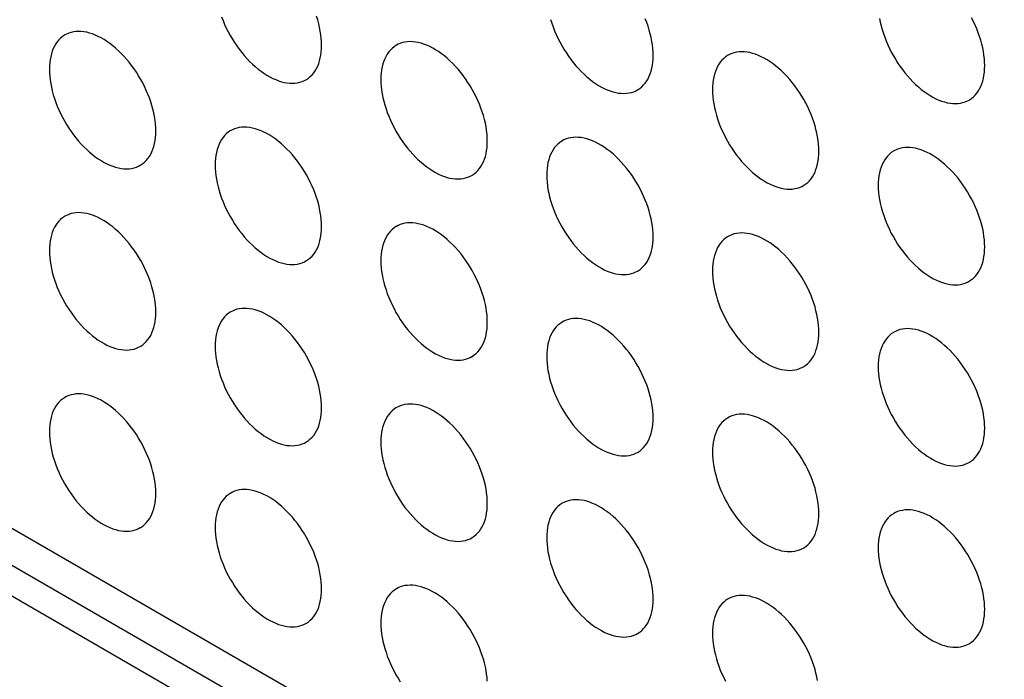
# Model space of a CAD drawing. Units: millimetres. Extents: x -49 to 49, y -148 to 148.
# Drawn here: x -21 to -8, y 20 to 28 of the extents above; entities that cross this region are included whole.
import ezdxf

# ---------------------------------------------------------------- set-up
doc = ezdxf.new("R2010")
doc.units = ezdxf.units.MM
doc.header["$LTSCALE"] = 16.335
doc.layers.add('ASSI', color=7, linetype='CONTINUOUS')

msp = doc.modelspace()

# ---------------------------------------------------------------- linework, layer by layer
at = {"layer": 'ASSI', "color": 7, "linetype": 'CONTINUOUS'}
for p, q in [((-22.437, 22.597), (7.615, 5.245)), ((-22.084, 21.903), (7.968, 4.551)), ((-22.437, 21.698), (7.615, 4.347))]:
    msp.add_line(p, q, dxfattribs=at)
for points in [[(-17.945, 28.412), (-17.926, 28.362), (-17.905, 28.312), (-17.882, 28.262), (-17.857, 28.213), (-17.83, 28.165), (-17.802, 28.117), (-17.773, 28.071), (-17.742, 28.025), (-17.71, 27.981), (-17.677, 27.939), (-17.643, 27.897), (-17.608, 27.858), (-17.572, 27.82), (-17.535, 27.784), (-17.497, 27.75), (-17.459, 27.718), (-17.421, 27.689), (-17.382, 27.661), (-17.343, 27.637), (-17.304, 27.614), (-17.265, 27.594), (-17.226, 27.577), (-17.188, 27.562), (-17.15, 27.55), (-17.113, 27.54), (-17.076, 27.534), (-17.04, 27.53), (-17.004, 27.529), (-16.97, 27.53), (-16.937, 27.535), (-16.905, 27.542), (-16.874, 27.552), (-16.845, 27.564), (-16.824, 27.575)], [(-16.616, 28.033), (-16.618, 28.079), (-16.621, 28.126), (-16.626, 28.173), (-16.634, 28.222), (-16.643, 28.271), (-16.655, 28.32), (-16.668, 28.37), (-16.684, 28.421)], [(-9.203, 28.391), (-9.193, 28.342), (-9.181, 28.292), (-9.168, 28.242), (-9.152, 28.192), (-9.134, 28.142), (-9.115, 28.092), (-9.094, 28.041), (-9.071, 27.992), (-9.046, 27.943), (-9.019, 27.895), (-8.991, 27.847), (-8.962, 27.801), (-8.931, 27.755), (-8.899, 27.711), (-8.866, 27.668), (-8.832, 27.627), (-8.797, 27.588), (-8.761, 27.55), (-8.724, 27.514), (-8.686, 27.48), (-8.648, 27.448), (-8.61, 27.419), (-8.571, 27.391), (-8.532, 27.366), (-8.493, 27.344), (-8.454, 27.324), (-8.415, 27.306), (-8.377, 27.292), (-8.339, 27.28), (-8.302, 27.27), (-8.265, 27.263), (-8.229, 27.26), (-8.193, 27.258), (-8.159, 27.26), (-8.126, 27.264), (-8.094, 27.272), (-8.063, 27.281), (-8.034, 27.294), (-8.013, 27.305)], [(-7.805, 27.763), (-7.807, 27.809), (-7.81, 27.855), (-7.815, 27.903), (-7.823, 27.951), (-7.832, 28.001), (-7.844, 28.05), (-7.857, 28.1), (-7.873, 28.151), (-7.891, 28.201), (-7.91, 28.251), (-7.931, 28.301), (-7.955, 28.351), (-7.979, 28.4)], [(-13.573, 28.377), (-13.558, 28.327), (-13.54, 28.277), (-13.52, 28.227), (-13.499, 28.177), (-13.476, 28.127), (-13.451, 28.078), (-13.425, 28.03), (-13.397, 27.982), (-13.368, 27.936), (-13.337, 27.89), (-13.305, 27.846), (-13.272, 27.803), (-13.237, 27.762), (-13.202, 27.723), (-13.166, 27.685), (-13.129, 27.649), (-13.092, 27.615), (-13.054, 27.583), (-13.015, 27.554), (-12.976, 27.526), (-12.938, 27.501), (-12.899, 27.479), (-12.86, 27.459), (-12.821, 27.442), (-12.782, 27.427), (-12.744, 27.415), (-12.707, 27.405), (-12.67, 27.399), (-12.634, 27.395), (-12.599, 27.394), (-12.564, 27.395), (-12.531, 27.4), (-12.499, 27.407), (-12.469, 27.417), (-12.439, 27.429), (-12.418, 27.44)], [(-12.211, 27.898), (-12.212, 27.944), (-12.215, 27.991), (-12.221, 28.038), (-12.228, 28.086), (-12.238, 28.136), (-12.249, 28.185), (-12.263, 28.235), (-12.279, 28.286), (-12.296, 28.336), (-12.316, 28.386)], [(-20.026, 28.171), (-20.033, 28.167), (-20.06, 28.149), (-20.084, 28.128), (-20.107, 28.105), (-20.129, 28.08), (-20.148, 28.052), (-20.166, 28.022), (-20.181, 27.99), (-20.195, 27.956), (-20.207, 27.92), (-20.216, 27.882), (-20.224, 27.842), (-20.229, 27.8), (-20.232, 27.758), (-20.233, 27.713)], [(-18.819, 26.896), (-18.82, 26.942), (-18.824, 26.989), (-18.829, 27.036), (-18.836, 27.085), (-18.846, 27.134), (-18.858, 27.184), (-18.871, 27.234), (-18.887, 27.284), (-18.904, 27.334), (-18.924, 27.384), (-18.945, 27.434), (-18.968, 27.484), (-18.993, 27.533), (-19.02, 27.581), (-19.047, 27.629), (-19.077, 27.675), (-19.108, 27.721), (-19.14, 27.765), (-19.173, 27.808), (-19.207, 27.849), (-19.242, 27.888), (-19.278, 27.926), (-19.315, 27.962), (-19.353, 27.996), (-19.391, 28.028), (-19.429, 28.057), (-19.468, 28.085), (-19.507, 28.11), (-19.546, 28.132), (-19.585, 28.152), (-19.623, 28.169), (-19.662, 28.184), (-19.7, 28.196), (-19.737, 28.206), (-19.774, 28.212), (-19.81, 28.216), (-19.846, 28.218), (-19.88, 28.216), (-19.913, 28.212), (-19.945, 28.204), (-19.976, 28.194), (-20.005, 28.182), (-20.026, 28.171)], [(-16.824, 27.575), (-16.817, 27.579), (-16.79, 27.597), (-16.766, 27.618), (-16.743, 27.641), (-16.721, 27.666), (-16.702, 27.694), (-16.684, 27.724), (-16.668, 27.756), (-16.655, 27.79), (-16.643, 27.826), (-16.634, 27.865), (-16.626, 27.904), (-16.621, 27.946), (-16.618, 27.989), (-16.616, 28.033)], [(-15.621, 28.036), (-15.628, 28.032), (-15.654, 28.014), (-15.679, 27.993), (-15.702, 27.97), (-15.723, 27.945), (-15.743, 27.917), (-15.76, 27.887), (-15.776, 27.855), (-15.79, 27.821), (-15.801, 27.785), (-15.811, 27.746), (-15.818, 27.707), (-15.824, 27.665), (-15.827, 27.622), (-15.828, 27.578)], [(-14.414, 26.761), (-14.415, 26.807), (-14.418, 26.854), (-14.423, 26.901), (-14.431, 26.95), (-14.44, 26.999), (-14.452, 27.049), (-14.466, 27.099), (-14.481, 27.149), (-14.499, 27.199), (-14.518, 27.249), (-14.54, 27.299), (-14.563, 27.349), (-14.588, 27.398), (-14.614, 27.446), (-14.642, 27.494), (-14.671, 27.54), (-14.702, 27.586), (-14.734, 27.63), (-14.767, 27.672), (-14.802, 27.714), (-14.837, 27.753), (-14.873, 27.791), (-14.91, 27.827), (-14.947, 27.861), (-14.985, 27.893), (-15.024, 27.922), (-15.062, 27.95), (-15.101, 27.974), (-15.14, 27.997), (-15.179, 28.017), (-15.218, 28.034), (-15.256, 28.049), (-15.294, 28.061), (-15.332, 28.071), (-15.369, 28.077), (-15.405, 28.081), (-15.44, 28.082), (-15.474, 28.081), (-15.508, 28.076), (-15.54, 28.069), (-15.57, 28.059), (-15.6, 28.047), (-15.621, 28.036)], [(-12.418, 27.44), (-12.411, 27.444), (-12.385, 27.462), (-12.36, 27.483), (-12.337, 27.506), (-12.316, 27.531), (-12.296, 27.559), (-12.279, 27.589), (-12.263, 27.621), (-12.249, 27.655), (-12.238, 27.691), (-12.228, 27.729), (-12.221, 27.769), (-12.215, 27.811), (-12.212, 27.854), (-12.211, 27.898)], [(-11.215, 27.901), (-11.222, 27.896), (-11.249, 27.879), (-11.273, 27.858), (-11.296, 27.835), (-11.318, 27.81), (-11.337, 27.782), (-11.355, 27.752), (-11.37, 27.72), (-11.384, 27.686), (-11.396, 27.65), (-11.405, 27.611), (-11.413, 27.572), (-11.418, 27.53), (-11.421, 27.487), (-11.422, 27.443)], [(-10.008, 26.626), (-10.009, 26.672), (-10.013, 26.719), (-10.018, 26.766), (-10.025, 26.815), (-10.035, 26.864), (-10.047, 26.913), (-10.06, 26.963), (-10.076, 27.014), (-10.093, 27.064), (-10.113, 27.114), (-10.134, 27.164), (-10.157, 27.214), (-10.182, 27.263), (-10.208, 27.311), (-10.236, 27.359), (-10.266, 27.405), (-10.297, 27.451), (-10.329, 27.495), (-10.362, 27.537), (-10.396, 27.579), (-10.431, 27.618), (-10.467, 27.656), (-10.504, 27.692), (-10.542, 27.726), (-10.58, 27.758), (-10.618, 27.787), (-10.657, 27.814), (-10.696, 27.839), (-10.735, 27.862), (-10.774, 27.882), (-10.812, 27.899), (-10.851, 27.914), (-10.889, 27.926), (-10.926, 27.936), (-10.963, 27.942), (-10.999, 27.946), (-11.035, 27.947), (-11.069, 27.946), (-11.102, 27.941), (-11.134, 27.934), (-11.165, 27.924), (-11.194, 27.912), (-11.215, 27.901)], [(-8.013, 27.305), (-8.006, 27.309), (-7.979, 27.327), (-7.955, 27.348), (-7.931, 27.37), (-7.91, 27.396), (-7.891, 27.424), (-7.873, 27.454), (-7.857, 27.486), (-7.844, 27.52), (-7.832, 27.556), (-7.823, 27.594), (-7.815, 27.634), (-7.81, 27.675), (-7.807, 27.718), (-7.805, 27.763)], [(-20.233, 27.713), (-20.232, 27.667), (-20.229, 27.62), (-20.224, 27.573), (-20.216, 27.525), (-20.207, 27.475), (-20.195, 27.426), (-20.181, 27.376), (-20.166, 27.325), (-20.148, 27.275), (-20.129, 27.225), (-20.107, 27.175), (-20.084, 27.125), (-20.06, 27.076), (-20.033, 27.028), (-20.005, 26.981), (-19.976, 26.934), (-19.945, 26.889), (-19.913, 26.844), (-19.88, 26.802), (-19.846, 26.761), (-19.81, 26.721), (-19.774, 26.683), (-19.737, 26.647), (-19.7, 26.613), (-19.662, 26.582), (-19.623, 26.552), (-19.585, 26.525), (-19.546, 26.5), (-19.507, 26.477), (-19.468, 26.457), (-19.429, 26.44), (-19.391, 26.425), (-19.353, 26.413), (-19.315, 26.404), (-19.278, 26.397), (-19.242, 26.393), (-19.207, 26.392), (-19.173, 26.393), (-19.14, 26.398), (-19.108, 26.405), (-19.077, 26.415), (-19.047, 26.427), (-19.026, 26.439)], [(-15.828, 27.578), (-15.827, 27.532), (-15.824, 27.485), (-15.818, 27.438), (-15.811, 27.389), (-15.801, 27.34), (-15.79, 27.291), (-15.776, 27.241), (-15.76, 27.19), (-15.743, 27.14), (-15.723, 27.09), (-15.702, 27.04), (-15.679, 26.99), (-15.654, 26.941), (-15.628, 26.893), (-15.6, 26.845), (-15.57, 26.799), (-15.54, 26.753), (-15.508, 26.709), (-15.474, 26.667), (-15.44, 26.625), (-15.405, 26.586), (-15.369, 26.548), (-15.332, 26.512), (-15.294, 26.478), (-15.256, 26.447), (-15.218, 26.417), (-15.179, 26.39), (-15.14, 26.365), (-15.101, 26.342), (-15.062, 26.322), (-15.024, 26.305), (-14.985, 26.29), (-14.947, 26.278), (-14.91, 26.269), (-14.873, 26.262), (-14.837, 26.258), (-14.802, 26.257), (-14.767, 26.258), (-14.734, 26.263), (-14.702, 26.27), (-14.671, 26.28), (-14.642, 26.292), (-14.621, 26.304)], [(-11.422, 27.443), (-11.421, 27.397), (-11.418, 27.35), (-11.413, 27.303), (-11.405, 27.254), (-11.396, 27.205), (-11.384, 27.156), (-11.37, 27.106), (-11.355, 27.055), (-11.337, 27.005), (-11.318, 26.955), (-11.296, 26.905), (-11.273, 26.855), (-11.249, 26.806), (-11.222, 26.758), (-11.194, 26.71), (-11.165, 26.664), (-11.134, 26.618), (-11.102, 26.574), (-11.069, 26.532), (-11.035, 26.49), (-10.999, 26.451), (-10.963, 26.413), (-10.926, 26.377), (-10.889, 26.343), (-10.851, 26.311), (-10.812, 26.282), (-10.774, 26.255), (-10.735, 26.23), (-10.696, 26.207), (-10.657, 26.187), (-10.618, 26.17), (-10.58, 26.155), (-10.542, 26.143), (-10.504, 26.133), (-10.467, 26.127), (-10.431, 26.123), (-10.396, 26.122), (-10.362, 26.123), (-10.329, 26.128), (-10.297, 26.135), (-10.266, 26.145), (-10.236, 26.157), (-10.215, 26.168)], [(-19.026, 26.439), (-19.02, 26.443), (-18.993, 26.461), (-18.968, 26.481), (-18.945, 26.504), (-18.924, 26.529), (-18.904, 26.557), (-18.887, 26.587), (-18.871, 26.619), (-18.858, 26.653), (-18.846, 26.69), (-18.836, 26.728), (-18.829, 26.768), (-18.824, 26.809), (-18.82, 26.852), (-18.819, 26.896)], [(-17.824, 26.899), (-17.83, 26.895), (-17.857, 26.877), (-17.882, 26.857), (-17.905, 26.834), (-17.926, 26.808), (-17.945, 26.781), (-17.963, 26.751), (-17.979, 26.718), (-17.992, 26.684), (-18.004, 26.648), (-18.014, 26.61), (-18.021, 26.57), (-18.026, 26.529), (-18.03, 26.486), (-18.031, 26.441)], [(-16.616, 25.625), (-16.618, 25.67), (-16.621, 25.717), (-16.626, 25.765), (-16.634, 25.813), (-16.643, 25.862), (-16.655, 25.912), (-16.668, 25.962), (-16.684, 26.012), (-16.702, 26.062), (-16.721, 26.113), (-16.743, 26.163), (-16.766, 26.212), (-16.79, 26.261), (-16.817, 26.31), (-16.845, 26.357), (-16.874, 26.404), (-16.905, 26.449), (-16.937, 26.493), (-16.97, 26.536), (-17.004, 26.577), (-17.04, 26.617), (-17.076, 26.654), (-17.113, 26.69), (-17.15, 26.724), (-17.188, 26.756), (-17.226, 26.786), (-17.265, 26.813), (-17.304, 26.838), (-17.343, 26.86), (-17.382, 26.88), (-17.421, 26.898), (-17.459, 26.912), (-17.497, 26.925), (-17.535, 26.934), (-17.572, 26.941), (-17.608, 26.945), (-17.643, 26.946), (-17.677, 26.944), (-17.71, 26.94), (-17.742, 26.933), (-17.773, 26.923), (-17.802, 26.91), (-17.824, 26.899)], [(-14.621, 26.304), (-14.614, 26.308), (-14.588, 26.326), (-14.563, 26.346), (-14.54, 26.369), (-14.518, 26.394), (-14.499, 26.422), (-14.481, 26.452), (-14.466, 26.484), (-14.452, 26.518), (-14.44, 26.555), (-14.431, 26.593), (-14.423, 26.633), (-14.418, 26.674), (-14.415, 26.717), (-14.414, 26.761)], [(-13.418, 26.764), (-13.425, 26.76), (-13.451, 26.742), (-13.476, 26.721), (-13.499, 26.699), (-13.52, 26.673), (-13.54, 26.645), (-13.558, 26.615), (-13.573, 26.583), (-13.587, 26.549), (-13.598, 26.513), (-13.608, 26.475), (-13.616, 26.435), (-13.621, 26.394), (-13.624, 26.351), (-13.625, 26.306)], [(-12.211, 25.489), (-12.212, 25.535), (-12.215, 25.582), (-12.221, 25.629), (-12.228, 25.678), (-12.238, 25.727), (-12.249, 25.777), (-12.263, 25.827), (-12.279, 25.877), (-12.296, 25.927), (-12.316, 25.977), (-12.337, 26.028), (-12.36, 26.077), (-12.385, 26.126), (-12.411, 26.174), (-12.439, 26.222), (-12.469, 26.268), (-12.499, 26.314), (-12.531, 26.358), (-12.564, 26.401), (-12.599, 26.442), (-12.634, 26.481), (-12.67, 26.519), (-12.707, 26.555), (-12.744, 26.589), (-12.782, 26.621), (-12.821, 26.65), (-12.86, 26.678), (-12.899, 26.703), (-12.938, 26.725), (-12.976, 26.745), (-13.015, 26.763), (-13.054, 26.777), (-13.092, 26.789), (-13.129, 26.799), (-13.166, 26.806), (-13.202, 26.809), (-13.237, 26.811), (-13.272, 26.809), (-13.305, 26.805), (-13.337, 26.797), (-13.368, 26.788), (-13.397, 26.775), (-13.418, 26.764)], [(-10.215, 26.168), (-10.208, 26.173), (-10.182, 26.19), (-10.157, 26.211), (-10.134, 26.234), (-10.113, 26.259), (-10.093, 26.287), (-10.076, 26.317), (-10.06, 26.349), (-10.047, 26.383), (-10.035, 26.419), (-10.025, 26.458), (-10.018, 26.497), (-10.013, 26.539), (-10.009, 26.582), (-10.008, 26.626)], [(-9.013, 26.629), (-9.019, 26.625), (-9.046, 26.607), (-9.071, 26.586), (-9.094, 26.563), (-9.115, 26.538), (-9.134, 26.51), (-9.152, 26.48), (-9.168, 26.448), (-9.181, 26.414), (-9.193, 26.378), (-9.203, 26.34), (-9.21, 26.3), (-9.215, 26.258), (-9.219, 26.215), (-9.22, 26.171)], [(-7.805, 25.354), (-7.807, 25.4), (-7.81, 25.447), (-7.815, 25.494), (-7.823, 25.543), (-7.832, 25.592), (-7.844, 25.642), (-7.857, 25.692), (-7.873, 25.742), (-7.891, 25.792), (-7.91, 25.842), (-7.931, 25.892), (-7.955, 25.942), (-7.979, 25.991), (-8.006, 26.039), (-8.034, 26.087), (-8.063, 26.133), (-8.094, 26.179), (-8.126, 26.223), (-8.159, 26.266), (-8.193, 26.307), (-8.229, 26.346), (-8.265, 26.384), (-8.302, 26.42), (-8.339, 26.454), (-8.377, 26.486), (-8.415, 26.515), (-8.454, 26.543), (-8.493, 26.568), (-8.532, 26.59), (-8.571, 26.61), (-8.61, 26.627), (-8.648, 26.642), (-8.686, 26.654), (-8.724, 26.664), (-8.761, 26.67), (-8.797, 26.674), (-8.832, 26.675), (-8.866, 26.674), (-8.899, 26.669), (-8.931, 26.662), (-8.962, 26.652), (-8.991, 26.64), (-9.013, 26.629)], [(-18.031, 26.441), (-18.03, 26.395), (-18.026, 26.349), (-18.021, 26.301), (-18.014, 26.253), (-18.004, 26.204), (-17.992, 26.154), (-17.979, 26.104), (-17.963, 26.054), (-17.945, 26.003), (-17.926, 25.953), (-17.905, 25.903), (-17.882, 25.854), (-17.857, 25.805), (-17.83, 25.756), (-17.802, 25.709), (-17.773, 25.662), (-17.742, 25.617), (-17.71, 25.573), (-17.677, 25.53), (-17.643, 25.489), (-17.608, 25.449), (-17.572, 25.411), (-17.535, 25.375), (-17.497, 25.342), (-17.459, 25.31), (-17.421, 25.28), (-17.382, 25.253), (-17.343, 25.228), (-17.304, 25.205), (-17.265, 25.185), (-17.226, 25.168), (-17.188, 25.153), (-17.15, 25.141), (-17.113, 25.132), (-17.076, 25.125), (-17.04, 25.121), (-17.004, 25.12), (-16.97, 25.122), (-16.937, 25.126), (-16.905, 25.133), (-16.874, 25.143), (-16.845, 25.156), (-16.824, 25.167)], [(-13.625, 26.306), (-13.624, 26.26), (-13.621, 26.214), (-13.616, 26.166), (-13.608, 26.118), (-13.598, 26.068), (-13.587, 26.019), (-13.573, 25.969), (-13.558, 25.918), (-13.54, 25.868), (-13.52, 25.818), (-13.499, 25.768), (-13.476, 25.718), (-13.451, 25.669), (-13.425, 25.621), (-13.397, 25.574), (-13.368, 25.527), (-13.337, 25.482), (-13.305, 25.438), (-13.272, 25.395), (-13.237, 25.354), (-13.202, 25.314), (-13.166, 25.276), (-13.129, 25.24), (-13.092, 25.206), (-13.054, 25.175), (-13.015, 25.145), (-12.976, 25.118), (-12.938, 25.093), (-12.899, 25.07), (-12.86, 25.05), (-12.821, 25.033), (-12.782, 25.018), (-12.744, 25.006), (-12.707, 24.997), (-12.67, 24.99), (-12.634, 24.986), (-12.599, 24.985), (-12.564, 24.987), (-12.531, 24.991), (-12.499, 24.998), (-12.469, 25.008), (-12.439, 25.021), (-12.418, 25.032)], [(-9.22, 26.171), (-9.219, 26.125), (-9.215, 26.078), (-9.21, 26.031), (-9.203, 25.983), (-9.193, 25.933), (-9.181, 25.884), (-9.168, 25.834), (-9.152, 25.783), (-9.134, 25.733), (-9.115, 25.683), (-9.094, 25.633), (-9.071, 25.583), (-9.046, 25.534), (-9.019, 25.486), (-8.991, 25.438), (-8.962, 25.392), (-8.931, 25.347), (-8.899, 25.302), (-8.866, 25.26), (-8.832, 25.218), (-8.797, 25.179), (-8.761, 25.141), (-8.724, 25.105), (-8.686, 25.071), (-8.648, 25.04), (-8.61, 25.01), (-8.571, 24.983), (-8.532, 24.958), (-8.493, 24.935), (-8.454, 24.915), (-8.415, 24.898), (-8.377, 24.883), (-8.339, 24.871), (-8.302, 24.862), (-8.265, 24.855), (-8.229, 24.851), (-8.193, 24.85), (-8.159, 24.851), (-8.126, 24.856), (-8.094, 24.863), (-8.063, 24.873), (-8.034, 24.885), (-8.013, 24.897)], [(-18.819, 24.488), (-18.82, 24.534), (-18.824, 24.58), (-18.829, 24.628), (-18.836, 24.676), (-18.846, 24.725), (-18.858, 24.775), (-18.871, 24.825), (-18.887, 24.875), (-18.904, 24.926), (-18.924, 24.976), (-18.945, 25.026), (-18.968, 25.075), (-18.993, 25.124), (-19.02, 25.173), (-19.047, 25.22), (-19.077, 25.267), (-19.108, 25.312), (-19.14, 25.356), (-19.173, 25.399), (-19.207, 25.44), (-19.242, 25.48), (-19.278, 25.518), (-19.315, 25.554), (-19.353, 25.587), (-19.391, 25.619), (-19.429, 25.649), (-19.468, 25.676), (-19.507, 25.701), (-19.546, 25.724), (-19.585, 25.744), (-19.623, 25.761), (-19.662, 25.776), (-19.7, 25.788), (-19.737, 25.797), (-19.774, 25.804), (-19.81, 25.808), (-19.846, 25.809), (-19.88, 25.807), (-19.913, 25.803), (-19.945, 25.796), (-19.976, 25.786), (-20.005, 25.773), (-20.026, 25.762)], [(-20.026, 25.762), (-20.033, 25.758), (-20.06, 25.74), (-20.084, 25.72), (-20.107, 25.697), (-20.129, 25.671), (-20.148, 25.644), (-20.166, 25.614), (-20.181, 25.582), (-20.195, 25.547), (-20.207, 25.511), (-20.216, 25.473), (-20.224, 25.433), (-20.229, 25.392), (-20.232, 25.349), (-20.233, 25.304)], [(-14.414, 24.353), (-14.415, 24.399), (-14.418, 24.445), (-14.423, 24.493), (-14.431, 24.541), (-14.44, 24.59), (-14.452, 24.64), (-14.466, 24.69), (-14.481, 24.74), (-14.499, 24.791), (-14.518, 24.841), (-14.54, 24.891), (-14.563, 24.94), (-14.588, 24.989), (-14.614, 25.038), (-14.642, 25.085), (-14.671, 25.132), (-14.702, 25.177), (-14.734, 25.221), (-14.767, 25.264), (-14.802, 25.305), (-14.837, 25.345), (-14.873, 25.382), (-14.91, 25.418), (-14.947, 25.452), (-14.985, 25.484), (-15.024, 25.514), (-15.062, 25.541), (-15.101, 25.566), (-15.14, 25.588), (-15.179, 25.608), (-15.218, 25.626), (-15.256, 25.641), (-15.294, 25.653), (-15.332, 25.662), (-15.369, 25.669), (-15.405, 25.673), (-15.44, 25.674), (-15.474, 25.672), (-15.508, 25.668), (-15.54, 25.661), (-15.57, 25.651), (-15.6, 25.638), (-15.621, 25.627)], [(-16.824, 25.167), (-16.817, 25.171), (-16.79, 25.189), (-16.766, 25.209), (-16.743, 25.232), (-16.721, 25.258), (-16.702, 25.285), (-16.684, 25.315), (-16.668, 25.347), (-16.655, 25.382), (-16.643, 25.418), (-16.634, 25.456), (-16.626, 25.496), (-16.621, 25.537), (-16.618, 25.58), (-16.616, 25.625)], [(-15.621, 25.627), (-15.628, 25.623), (-15.654, 25.605), (-15.679, 25.585), (-15.702, 25.562), (-15.723, 25.536), (-15.743, 25.509), (-15.76, 25.479), (-15.776, 25.446), (-15.79, 25.412), (-15.801, 25.376), (-15.811, 25.338), (-15.818, 25.298), (-15.824, 25.257), (-15.827, 25.214), (-15.828, 25.169)], [(-10.008, 24.218), (-10.009, 24.263), (-10.013, 24.31), (-10.018, 24.358), (-10.025, 24.406), (-10.035, 24.455), (-10.047, 24.505), (-10.06, 24.555), (-10.076, 24.605), (-10.093, 24.655), (-10.113, 24.706), (-10.134, 24.756), (-10.157, 24.805), (-10.182, 24.854), (-10.208, 24.903), (-10.236, 24.95), (-10.266, 24.997), (-10.297, 25.042), (-10.329, 25.086), (-10.362, 25.129), (-10.396, 25.17), (-10.431, 25.21), (-10.467, 25.247), (-10.504, 25.283), (-10.542, 25.317), (-10.58, 25.349), (-10.618, 25.379), (-10.657, 25.406), (-10.696, 25.431), (-10.735, 25.453), (-10.774, 25.473), (-10.812, 25.491), (-10.851, 25.506), (-10.889, 25.518), (-10.926, 25.527), (-10.963, 25.534), (-10.999, 25.538), (-11.035, 25.539), (-11.069, 25.537), (-11.102, 25.533), (-11.134, 25.526), (-11.165, 25.516), (-11.194, 25.503), (-11.215, 25.492)], [(-12.418, 25.032), (-12.411, 25.036), (-12.385, 25.054), (-12.36, 25.074), (-12.337, 25.097), (-12.316, 25.122), (-12.296, 25.15), (-12.279, 25.18), (-12.263, 25.212), (-12.249, 25.246), (-12.238, 25.283), (-12.228, 25.321), (-12.221, 25.361), (-12.215, 25.402), (-12.212, 25.445), (-12.211, 25.489)], [(-11.215, 25.492), (-11.222, 25.488), (-11.249, 25.47), (-11.273, 25.45), (-11.296, 25.427), (-11.318, 25.401), (-11.337, 25.374), (-11.355, 25.344), (-11.37, 25.311), (-11.384, 25.277), (-11.396, 25.241), (-11.405, 25.203), (-11.413, 25.163), (-11.418, 25.122), (-11.421, 25.079), (-11.422, 25.034)], [(-20.233, 25.304), (-20.232, 25.259), (-20.229, 25.212), (-20.224, 25.164), (-20.216, 25.116), (-20.207, 25.067), (-20.195, 25.017), (-20.181, 24.967), (-20.166, 24.917), (-20.148, 24.867), (-20.129, 24.816), (-20.107, 24.766), (-20.084, 24.717), (-20.06, 24.668), (-20.033, 24.619), (-20.005, 24.572), (-19.976, 24.525), (-19.945, 24.48), (-19.913, 24.436), (-19.88, 24.393), (-19.846, 24.352), (-19.81, 24.312), (-19.774, 24.275), (-19.737, 24.239), (-19.7, 24.205), (-19.662, 24.173), (-19.623, 24.143), (-19.585, 24.116), (-19.546, 24.091), (-19.507, 24.069), (-19.468, 24.049), (-19.429, 24.031), (-19.391, 24.017), (-19.353, 24.004), (-19.315, 23.995), (-19.278, 23.988), (-19.242, 23.984), (-19.207, 23.983), (-19.173, 23.985), (-19.14, 23.989), (-19.108, 23.996), (-19.077, 24.006), (-19.047, 24.019), (-19.026, 24.03)], [(-8.013, 24.897), (-8.006, 24.901), (-7.979, 24.919), (-7.955, 24.939), (-7.931, 24.962), (-7.91, 24.987), (-7.891, 25.015), (-7.873, 25.045), (-7.857, 25.077), (-7.844, 25.111), (-7.832, 25.148), (-7.823, 25.186), (-7.815, 25.226), (-7.81, 25.267), (-7.807, 25.31), (-7.805, 25.354)], [(-15.828, 25.169), (-15.827, 25.123), (-15.824, 25.077), (-15.818, 25.029), (-15.811, 24.981), (-15.801, 24.932), (-15.79, 24.882), (-15.776, 24.832), (-15.76, 24.782), (-15.743, 24.731), (-15.723, 24.681), (-15.702, 24.631), (-15.679, 24.582), (-15.654, 24.533), (-15.628, 24.484), (-15.6, 24.437), (-15.57, 24.39), (-15.54, 24.345), (-15.508, 24.301), (-15.474, 24.258), (-15.44, 24.217), (-15.405, 24.177), (-15.369, 24.14), (-15.332, 24.104), (-15.294, 24.07), (-15.256, 24.038), (-15.218, 24.008), (-15.179, 23.981), (-15.14, 23.956), (-15.101, 23.934), (-15.062, 23.914), (-15.024, 23.896), (-14.985, 23.881), (-14.947, 23.869), (-14.91, 23.86), (-14.873, 23.853), (-14.837, 23.849), (-14.802, 23.848), (-14.767, 23.85), (-14.734, 23.854), (-14.702, 23.861), (-14.671, 23.871), (-14.642, 23.884), (-14.621, 23.895)], [(-11.422, 25.034), (-11.421, 24.988), (-11.418, 24.942), (-11.413, 24.894), (-11.405, 24.846), (-11.396, 24.797), (-11.384, 24.747), (-11.37, 24.697), (-11.355, 24.647), (-11.337, 24.596), (-11.318, 24.546), (-11.296, 24.496), (-11.273, 24.447), (-11.249, 24.398), (-11.222, 24.349), (-11.194, 24.302), (-11.165, 24.255), (-11.134, 24.21), (-11.102, 24.166), (-11.069, 24.123), (-11.035, 24.082), (-10.999, 24.042), (-10.963, 24.004), (-10.926, 23.969), (-10.889, 23.935), (-10.851, 23.903), (-10.812, 23.873), (-10.774, 23.846), (-10.735, 23.821), (-10.696, 23.798), (-10.657, 23.779), (-10.618, 23.761), (-10.58, 23.746), (-10.542, 23.734), (-10.504, 23.725), (-10.467, 23.718), (-10.431, 23.714), (-10.396, 23.713), (-10.362, 23.715), (-10.329, 23.719), (-10.297, 23.726), (-10.266, 23.736), (-10.236, 23.749), (-10.215, 23.76)], [(-19.026, 24.03), (-19.02, 24.034), (-18.993, 24.052), (-18.968, 24.072), (-18.945, 24.095), (-18.924, 24.121), (-18.904, 24.148), (-18.887, 24.178), (-18.871, 24.211), (-18.858, 24.245), (-18.846, 24.281), (-18.836, 24.319), (-18.829, 24.359), (-18.824, 24.4), (-18.82, 24.443), (-18.819, 24.488)], [(-17.824, 24.49), (-17.83, 24.486), (-17.857, 24.468), (-17.882, 24.448), (-17.905, 24.425), (-17.926, 24.4), (-17.945, 24.372), (-17.963, 24.342), (-17.979, 24.31), (-17.992, 24.276), (-18.004, 24.239), (-18.014, 24.201), (-18.021, 24.161), (-18.026, 24.12), (-18.03, 24.077), (-18.031, 24.033)], [(-16.616, 23.216), (-16.618, 23.262), (-16.621, 23.308), (-16.626, 23.356), (-16.634, 23.404), (-16.643, 23.454), (-16.655, 23.503), (-16.668, 23.553), (-16.684, 23.604), (-16.702, 23.654), (-16.721, 23.704), (-16.743, 23.754), (-16.766, 23.804), (-16.79, 23.853), (-16.817, 23.901), (-16.845, 23.948), (-16.874, 23.995), (-16.905, 24.04), (-16.937, 24.084), (-16.97, 24.127), (-17.004, 24.168), (-17.04, 24.208), (-17.076, 24.246), (-17.113, 24.282), (-17.15, 24.316), (-17.188, 24.347), (-17.226, 24.377), (-17.265, 24.404), (-17.304, 24.429), (-17.343, 24.452), (-17.382, 24.472), (-17.421, 24.489), (-17.459, 24.504), (-17.497, 24.516), (-17.535, 24.525), (-17.572, 24.532), (-17.608, 24.536), (-17.643, 24.537), (-17.677, 24.535), (-17.71, 24.531), (-17.742, 24.524), (-17.773, 24.514), (-17.802, 24.501), (-17.824, 24.49)], [(-14.621, 23.895), (-14.614, 23.899), (-14.588, 23.917), (-14.563, 23.937), (-14.54, 23.96), (-14.518, 23.986), (-14.499, 24.013), (-14.481, 24.043), (-14.466, 24.076), (-14.452, 24.11), (-14.44, 24.146), (-14.431, 24.184), (-14.423, 24.224), (-14.418, 24.265), (-14.415, 24.308), (-14.414, 24.353)], [(-13.418, 24.355), (-13.425, 24.351), (-13.451, 24.333), (-13.476, 24.313), (-13.499, 24.29), (-13.52, 24.265), (-13.54, 24.237), (-13.558, 24.207), (-13.573, 24.175), (-13.587, 24.14), (-13.598, 24.104), (-13.608, 24.066), (-13.616, 24.026), (-13.621, 23.985), (-13.624, 23.942), (-13.625, 23.897)], [(-12.211, 23.081), (-12.212, 23.127), (-12.215, 23.173), (-12.221, 23.221), (-12.228, 23.269), (-12.238, 23.319), (-12.249, 23.368), (-12.263, 23.418), (-12.279, 23.468), (-12.296, 23.519), (-12.316, 23.569), (-12.337, 23.619), (-12.36, 23.668), (-12.385, 23.717), (-12.411, 23.766), (-12.439, 23.813), (-12.469, 23.86), (-12.499, 23.905), (-12.531, 23.949), (-12.564, 23.992), (-12.599, 24.033), (-12.634, 24.073), (-12.67, 24.111), (-12.707, 24.147), (-12.744, 24.18), (-12.782, 24.212), (-12.821, 24.242), (-12.86, 24.269), (-12.899, 24.294), (-12.938, 24.317), (-12.976, 24.337), (-13.015, 24.354), (-13.054, 24.369), (-13.092, 24.381), (-13.129, 24.39), (-13.166, 24.397), (-13.202, 24.401), (-13.237, 24.402), (-13.272, 24.4), (-13.305, 24.396), (-13.337, 24.389), (-13.368, 24.379), (-13.397, 24.366), (-13.418, 24.355)], [(-10.215, 23.76), (-10.208, 23.764), (-10.182, 23.782), (-10.157, 23.802), (-10.134, 23.825), (-10.113, 23.851), (-10.093, 23.878), (-10.076, 23.908), (-10.06, 23.94), (-10.047, 23.975), (-10.035, 24.011), (-10.025, 24.049), (-10.018, 24.089), (-10.013, 24.13), (-10.009, 24.173), (-10.008, 24.218)], [(-9.013, 24.22), (-9.019, 24.216), (-9.046, 24.198), (-9.071, 24.178), (-9.094, 24.155), (-9.115, 24.129), (-9.134, 24.102), (-9.152, 24.072), (-9.168, 24.04), (-9.181, 24.005), (-9.193, 23.969), (-9.203, 23.931), (-9.21, 23.891), (-9.215, 23.85), (-9.219, 23.807), (-9.22, 23.762)], [(-7.805, 22.946), (-7.807, 22.992), (-7.81, 23.038), (-7.815, 23.086), (-7.823, 23.134), (-7.832, 23.183), (-7.844, 23.233), (-7.857, 23.283), (-7.873, 23.333), (-7.891, 23.384), (-7.91, 23.434), (-7.931, 23.484), (-7.955, 23.533), (-7.979, 23.582), (-8.006, 23.631), (-8.034, 23.678), (-8.063, 23.725), (-8.094, 23.77), (-8.126, 23.814), (-8.159, 23.857), (-8.193, 23.898), (-8.229, 23.938), (-8.265, 23.976), (-8.302, 24.011), (-8.339, 24.045), (-8.377, 24.077), (-8.415, 24.107), (-8.454, 24.134), (-8.493, 24.159), (-8.532, 24.181), (-8.571, 24.201), (-8.61, 24.219), (-8.648, 24.234), (-8.686, 24.246), (-8.724, 24.255), (-8.761, 24.262), (-8.797, 24.266), (-8.832, 24.267), (-8.866, 24.265), (-8.899, 24.261), (-8.931, 24.254), (-8.962, 24.244), (-8.991, 24.231), (-9.013, 24.22)], [(-18.031, 24.033), (-18.03, 23.987), (-18.026, 23.94), (-18.021, 23.893), (-18.014, 23.844), (-18.004, 23.795), (-17.992, 23.745), (-17.979, 23.695), (-17.963, 23.645), (-17.945, 23.595), (-17.926, 23.545), (-17.905, 23.495), (-17.882, 23.445), (-17.857, 23.396), (-17.83, 23.348), (-17.802, 23.3), (-17.773, 23.254), (-17.742, 23.208), (-17.71, 23.164), (-17.677, 23.121), (-17.643, 23.08), (-17.608, 23.041), (-17.572, 23.003), (-17.535, 22.967), (-17.497, 22.933), (-17.459, 22.901), (-17.421, 22.872), (-17.382, 22.844), (-17.343, 22.819), (-17.304, 22.797), (-17.265, 22.777), (-17.226, 22.759), (-17.188, 22.745), (-17.15, 22.733), (-17.113, 22.723), (-17.076, 22.716), (-17.04, 22.713), (-17.004, 22.711), (-16.97, 22.713), (-16.937, 22.717), (-16.905, 22.725), (-16.874, 22.734), (-16.845, 22.747), (-16.824, 22.758)], [(-13.625, 23.897), (-13.624, 23.852), (-13.621, 23.805), (-13.616, 23.757), (-13.608, 23.709), (-13.598, 23.66), (-13.587, 23.61), (-13.573, 23.56), (-13.558, 23.51), (-13.54, 23.46), (-13.52, 23.409), (-13.499, 23.359), (-13.476, 23.31), (-13.451, 23.261), (-13.425, 23.212), (-13.397, 23.165), (-13.368, 23.119), (-13.337, 23.073), (-13.305, 23.029), (-13.272, 22.986), (-13.237, 22.945), (-13.202, 22.905), (-13.166, 22.868), (-13.129, 22.832), (-13.092, 22.798), (-13.054, 22.766), (-13.015, 22.736), (-12.976, 22.709), (-12.938, 22.684), (-12.899, 22.662), (-12.86, 22.642), (-12.821, 22.624), (-12.782, 22.61), (-12.744, 22.597), (-12.707, 22.588), (-12.67, 22.581), (-12.634, 22.577), (-12.599, 22.576), (-12.564, 22.578), (-12.531, 22.582), (-12.499, 22.589), (-12.469, 22.599), (-12.439, 22.612), (-12.418, 22.623)], [(-9.22, 23.762), (-9.219, 23.717), (-9.215, 23.67), (-9.21, 23.622), (-9.203, 23.574), (-9.193, 23.525), (-9.181, 23.475), (-9.168, 23.425), (-9.152, 23.375), (-9.134, 23.325), (-9.115, 23.274), (-9.094, 23.224), (-9.071, 23.175), (-9.046, 23.126), (-9.019, 23.077), (-8.991, 23.03), (-8.962, 22.983), (-8.931, 22.938), (-8.899, 22.894), (-8.866, 22.851), (-8.832, 22.81), (-8.797, 22.77), (-8.761, 22.733), (-8.724, 22.697), (-8.686, 22.663), (-8.648, 22.631), (-8.61, 22.601), (-8.571, 22.574), (-8.532, 22.549), (-8.493, 22.527), (-8.454, 22.507), (-8.415, 22.489), (-8.377, 22.474), (-8.339, 22.462), (-8.302, 22.453), (-8.265, 22.446), (-8.229, 22.442), (-8.193, 22.441), (-8.159, 22.443), (-8.126, 22.447), (-8.094, 22.454), (-8.063, 22.464), (-8.034, 22.477), (-8.013, 22.488)], [(-20.026, 23.354), (-20.033, 23.349), (-20.06, 23.332), (-20.084, 23.311), (-20.107, 23.288), (-20.129, 23.263), (-20.148, 23.235), (-20.166, 23.205), (-20.181, 23.173), (-20.195, 23.139), (-20.207, 23.103), (-20.216, 23.064), (-20.224, 23.025), (-20.229, 22.983), (-20.232, 22.94), (-20.233, 22.896)], [(-18.819, 22.079), (-18.82, 22.125), (-18.824, 22.172), (-18.829, 22.219), (-18.836, 22.268), (-18.846, 22.317), (-18.858, 22.366), (-18.871, 22.416), (-18.887, 22.467), (-18.904, 22.517), (-18.924, 22.567), (-18.945, 22.617), (-18.968, 22.667), (-18.993, 22.716), (-19.02, 22.764), (-19.047, 22.812), (-19.077, 22.858), (-19.108, 22.904), (-19.14, 22.948), (-19.173, 22.99), (-19.207, 23.032), (-19.242, 23.071), (-19.278, 23.109), (-19.315, 23.145), (-19.353, 23.179), (-19.391, 23.211), (-19.429, 23.24), (-19.468, 23.267), (-19.507, 23.292), (-19.546, 23.315), (-19.585, 23.335), (-19.623, 23.352), (-19.662, 23.367), (-19.7, 23.379), (-19.737, 23.389), (-19.774, 23.395), (-19.81, 23.399), (-19.846, 23.4), (-19.88, 23.399), (-19.913, 23.394), (-19.945, 23.387), (-19.976, 23.377), (-20.005, 23.365), (-20.026, 23.354)], [(-16.824, 22.758), (-16.817, 22.762), (-16.79, 22.78), (-16.766, 22.801), (-16.743, 22.824), (-16.721, 22.849), (-16.702, 22.877), (-16.684, 22.907), (-16.668, 22.939), (-16.655, 22.973), (-16.643, 23.009), (-16.634, 23.047), (-16.626, 23.087), (-16.621, 23.128), (-16.618, 23.171), (-16.616, 23.216)], [(-15.621, 23.218), (-15.628, 23.214), (-15.654, 23.196), (-15.679, 23.176), (-15.702, 23.153), (-15.723, 23.128), (-15.743, 23.1), (-15.76, 23.07), (-15.776, 23.038), (-15.79, 23.004), (-15.801, 22.967), (-15.811, 22.929), (-15.818, 22.89), (-15.824, 22.848), (-15.827, 22.805), (-15.828, 22.761)], [(-14.414, 21.944), (-14.415, 21.99), (-14.418, 22.037), (-14.423, 22.084), (-14.431, 22.133), (-14.44, 22.182), (-14.452, 22.231), (-14.466, 22.281), (-14.481, 22.332), (-14.499, 22.382), (-14.518, 22.432), (-14.54, 22.482), (-14.563, 22.532), (-14.588, 22.581), (-14.614, 22.629), (-14.642, 22.677), (-14.671, 22.723), (-14.702, 22.769), (-14.734, 22.813), (-14.767, 22.855), (-14.802, 22.897), (-14.837, 22.936), (-14.873, 22.974), (-14.91, 23.01), (-14.947, 23.044), (-14.985, 23.075), (-15.024, 23.105), (-15.062, 23.132), (-15.101, 23.157), (-15.14, 23.18), (-15.179, 23.2), (-15.218, 23.217), (-15.256, 23.232), (-15.294, 23.244), (-15.332, 23.254), (-15.369, 23.26), (-15.405, 23.264), (-15.44, 23.265), (-15.474, 23.264), (-15.508, 23.259), (-15.54, 23.252), (-15.57, 23.242), (-15.6, 23.23), (-15.621, 23.218)], [(-12.418, 22.623), (-12.411, 22.627), (-12.385, 22.645), (-12.36, 22.665), (-12.337, 22.688), (-12.316, 22.714), (-12.296, 22.742), (-12.279, 22.771), (-12.263, 22.804), (-12.249, 22.838), (-12.238, 22.874), (-12.228, 22.912), (-12.221, 22.952), (-12.215, 22.993), (-12.212, 23.036), (-12.211, 23.081)], [(-11.215, 23.083), (-11.222, 23.079), (-11.249, 23.061), (-11.273, 23.041), (-11.296, 23.018), (-11.318, 22.993), (-11.337, 22.965), (-11.355, 22.935), (-11.37, 22.903), (-11.384, 22.869), (-11.396, 22.832), (-11.405, 22.794), (-11.413, 22.754), (-11.418, 22.713), (-11.421, 22.67), (-11.422, 22.626)], [(-10.008, 21.809), (-10.009, 21.855), (-10.013, 21.902), (-10.018, 21.949), (-10.025, 21.997), (-10.035, 22.047), (-10.047, 22.096), (-10.06, 22.146), (-10.076, 22.197), (-10.093, 22.247), (-10.113, 22.297), (-10.134, 22.347), (-10.157, 22.397), (-10.182, 22.446), (-10.208, 22.494), (-10.236, 22.542), (-10.266, 22.588), (-10.297, 22.633), (-10.329, 22.678), (-10.362, 22.72), (-10.396, 22.762), (-10.431, 22.801), (-10.467, 22.839), (-10.504, 22.875), (-10.542, 22.909), (-10.58, 22.94), (-10.618, 22.97), (-10.657, 22.997), (-10.696, 23.022), (-10.735, 23.045), (-10.774, 23.065), (-10.812, 23.082), (-10.851, 23.097), (-10.889, 23.109), (-10.926, 23.118), (-10.963, 23.125), (-10.999, 23.129), (-11.035, 23.13), (-11.069, 23.129), (-11.102, 23.124), (-11.134, 23.117), (-11.165, 23.107), (-11.194, 23.095), (-11.215, 23.083)], [(-20.233, 22.896), (-20.232, 22.85), (-20.229, 22.803), (-20.224, 22.756), (-20.216, 22.707), (-20.207, 22.658), (-20.195, 22.609), (-20.181, 22.559), (-20.166, 22.508), (-20.148, 22.458), (-20.129, 22.408), (-20.107, 22.358), (-20.084, 22.308), (-20.06, 22.259), (-20.033, 22.211), (-20.005, 22.163), (-19.976, 22.117), (-19.945, 22.071), (-19.913, 22.027), (-19.88, 21.985), (-19.846, 21.943), (-19.81, 21.904), (-19.774, 21.866), (-19.737, 21.83), (-19.7, 21.796), (-19.662, 21.765), (-19.623, 21.735), (-19.585, 21.708), (-19.546, 21.683), (-19.507, 21.66), (-19.468, 21.64), (-19.429, 21.623), (-19.391, 21.608), (-19.353, 21.596), (-19.315, 21.586), (-19.278, 21.58), (-19.242, 21.576), (-19.207, 21.575), (-19.173, 21.576), (-19.14, 21.581), (-19.108, 21.588), (-19.077, 21.598), (-19.047, 21.61), (-19.026, 21.622)], [(-8.013, 22.488), (-8.006, 22.492), (-7.979, 22.51), (-7.955, 22.53), (-7.931, 22.553), (-7.91, 22.579), (-7.891, 22.606), (-7.873, 22.636), (-7.857, 22.669), (-7.844, 22.703), (-7.832, 22.739), (-7.823, 22.777), (-7.815, 22.817), (-7.81, 22.858), (-7.807, 22.901), (-7.805, 22.946)], [(-15.828, 22.761), (-15.827, 22.715), (-15.824, 22.668), (-15.818, 22.621), (-15.811, 22.572), (-15.801, 22.523), (-15.79, 22.473), (-15.776, 22.423), (-15.76, 22.373), (-15.743, 22.323), (-15.723, 22.273), (-15.702, 22.223), (-15.679, 22.173), (-15.654, 22.124), (-15.628, 22.076), (-15.6, 22.028), (-15.57, 21.982), (-15.54, 21.936), (-15.508, 21.892), (-15.474, 21.85), (-15.44, 21.808), (-15.405, 21.769), (-15.369, 21.731), (-15.332, 21.695), (-15.294, 21.661), (-15.256, 21.629), (-15.218, 21.6), (-15.179, 21.572), (-15.14, 21.548), (-15.101, 21.525), (-15.062, 21.505), (-15.024, 21.488), (-14.985, 21.473), (-14.947, 21.461), (-14.91, 21.451), (-14.873, 21.445), (-14.837, 21.441), (-14.802, 21.44), (-14.767, 21.441), (-14.734, 21.446), (-14.702, 21.453), (-14.671, 21.463), (-14.642, 21.475), (-14.621, 21.486)], [(-11.422, 22.626), (-11.421, 22.58), (-11.418, 22.533), (-11.413, 22.486), (-11.405, 22.437), (-11.396, 22.388), (-11.384, 22.338), (-11.37, 22.288), (-11.355, 22.238), (-11.337, 22.188), (-11.318, 22.138), (-11.296, 22.088), (-11.273, 22.038), (-11.249, 21.989), (-11.222, 21.941), (-11.194, 21.893), (-11.165, 21.847), (-11.134, 21.801), (-11.102, 21.757), (-11.069, 21.714), (-11.035, 21.673), (-10.999, 21.634), (-10.963, 21.596), (-10.926, 21.56), (-10.889, 21.526), (-10.851, 21.494), (-10.812, 21.465), (-10.774, 21.437), (-10.735, 21.412), (-10.696, 21.39), (-10.657, 21.37), (-10.618, 21.353), (-10.58, 21.338), (-10.542, 21.326), (-10.504, 21.316), (-10.467, 21.31), (-10.431, 21.306), (-10.396, 21.304), (-10.362, 21.306), (-10.329, 21.31), (-10.297, 21.318), (-10.266, 21.328), (-10.236, 21.34), (-10.215, 21.351)], [(-16.616, 20.807), (-16.618, 20.853), (-16.621, 20.9), (-16.626, 20.947), (-16.634, 20.996), (-16.643, 21.045), (-16.655, 21.095), (-16.668, 21.145), (-16.684, 21.195), (-16.702, 21.245), (-16.721, 21.295), (-16.743, 21.345), (-16.766, 21.395), (-16.79, 21.444), (-16.817, 21.492), (-16.845, 21.54), (-16.874, 21.586), (-16.905, 21.632), (-16.937, 21.676), (-16.97, 21.719), (-17.004, 21.76), (-17.04, 21.799), (-17.076, 21.837), (-17.113, 21.873), (-17.15, 21.907), (-17.188, 21.939), (-17.226, 21.968), (-17.265, 21.996), (-17.304, 22.021), (-17.343, 22.043), (-17.382, 22.063), (-17.421, 22.08), (-17.459, 22.095), (-17.497, 22.107), (-17.535, 22.117), (-17.572, 22.123), (-17.608, 22.127), (-17.643, 22.129), (-17.677, 22.127), (-17.71, 22.123), (-17.742, 22.115), (-17.773, 22.105), (-17.802, 22.093), (-17.824, 22.082)], [(-19.026, 21.622), (-19.02, 21.626), (-18.993, 21.643), (-18.968, 21.664), (-18.945, 21.687), (-18.924, 21.712), (-18.904, 21.74), (-18.887, 21.77), (-18.871, 21.802), (-18.858, 21.836), (-18.846, 21.872), (-18.836, 21.911), (-18.829, 21.95), (-18.824, 21.992), (-18.82, 22.035), (-18.819, 22.079)], [(-17.824, 22.082), (-17.83, 22.078), (-17.857, 22.06), (-17.882, 22.039), (-17.905, 22.016), (-17.926, 21.991), (-17.945, 21.963), (-17.963, 21.933), (-17.979, 21.901), (-17.992, 21.867), (-18.004, 21.831), (-18.014, 21.793), (-18.021, 21.753), (-18.026, 21.711), (-18.03, 21.669), (-18.031, 21.624)], [(-12.211, 20.672), (-12.212, 20.718), (-12.215, 20.765), (-12.221, 20.812), (-12.228, 20.861), (-12.238, 20.91), (-12.249, 20.96), (-12.263, 21.01), (-12.279, 21.06), (-12.296, 21.11), (-12.316, 21.16), (-12.337, 21.21), (-12.36, 21.26), (-12.385, 21.309), (-12.411, 21.357), (-12.439, 21.405), (-12.469, 21.451), (-12.499, 21.497), (-12.531, 21.541), (-12.564, 21.583), (-12.599, 21.625), (-12.634, 21.664), (-12.67, 21.702), (-12.707, 21.738), (-12.744, 21.772), (-12.782, 21.804), (-12.821, 21.833), (-12.86, 21.861), (-12.899, 21.885), (-12.938, 21.908), (-12.976, 21.928), (-13.015, 21.945), (-13.054, 21.96), (-13.092, 21.972), (-13.129, 21.982), (-13.166, 21.988), (-13.202, 21.992), (-13.237, 21.993), (-13.272, 21.992), (-13.305, 21.987), (-13.337, 21.98), (-13.368, 21.97), (-13.397, 21.958), (-13.418, 21.947)], [(-14.621, 21.486), (-14.614, 21.49), (-14.588, 21.508), (-14.563, 21.529), (-14.54, 21.552), (-14.518, 21.577), (-14.499, 21.605), (-14.481, 21.635), (-14.466, 21.667), (-14.452, 21.701), (-14.44, 21.737), (-14.431, 21.776), (-14.423, 21.815), (-14.418, 21.857), (-14.415, 21.9), (-14.414, 21.944)], [(-13.418, 21.947), (-13.425, 21.943), (-13.451, 21.925), (-13.476, 21.904), (-13.499, 21.881), (-13.52, 21.856), (-13.54, 21.828), (-13.558, 21.798), (-13.573, 21.766), (-13.587, 21.732), (-13.598, 21.696), (-13.608, 21.657), (-13.616, 21.618), (-13.621, 21.576), (-13.624, 21.533), (-13.625, 21.489)], [(-7.805, 20.537), (-7.807, 20.583), (-7.81, 20.63), (-7.815, 20.677), (-7.823, 20.726), (-7.832, 20.775), (-7.844, 20.824), (-7.857, 20.874), (-7.873, 20.925), (-7.891, 20.975), (-7.91, 21.025), (-7.931, 21.075), (-7.955, 21.125), (-7.979, 21.174), (-8.006, 21.222), (-8.034, 21.27), (-8.063, 21.316), (-8.094, 21.362), (-8.126, 21.406), (-8.159, 21.448), (-8.193, 21.49), (-8.229, 21.529), (-8.265, 21.567), (-8.302, 21.603), (-8.339, 21.637), (-8.377, 21.668), (-8.415, 21.698), (-8.454, 21.725), (-8.493, 21.75), (-8.532, 21.773), (-8.571, 21.793), (-8.61, 21.81), (-8.648, 21.825), (-8.686, 21.837), (-8.724, 21.847), (-8.761, 21.853), (-8.797, 21.857), (-8.832, 21.858), (-8.866, 21.857), (-8.899, 21.852), (-8.931, 21.845), (-8.962, 21.835), (-8.991, 21.823), (-9.013, 21.811)], [(-10.215, 21.351), (-10.208, 21.355), (-10.182, 21.373), (-10.157, 21.394), (-10.134, 21.417), (-10.113, 21.442), (-10.093, 21.47), (-10.076, 21.5), (-10.06, 21.532), (-10.047, 21.566), (-10.035, 21.602), (-10.025, 21.64), (-10.018, 21.68), (-10.013, 21.722), (-10.009, 21.764), (-10.008, 21.809)], [(-9.013, 21.811), (-9.019, 21.807), (-9.046, 21.79), (-9.071, 21.769), (-9.094, 21.746), (-9.115, 21.721), (-9.134, 21.693), (-9.152, 21.663), (-9.168, 21.631), (-9.181, 21.597), (-9.193, 21.561), (-9.203, 21.522), (-9.21, 21.483), (-9.215, 21.441), (-9.219, 21.398), (-9.22, 21.354)], [(-18.031, 21.624), (-18.03, 21.578), (-18.026, 21.531), (-18.021, 21.484), (-18.014, 21.436), (-18.004, 21.386), (-17.992, 21.337), (-17.979, 21.287), (-17.963, 21.236), (-17.945, 21.186), (-17.926, 21.136), (-17.905, 21.086), (-17.882, 21.036), (-17.857, 20.987), (-17.83, 20.939), (-17.802, 20.892), (-17.773, 20.845), (-17.742, 20.8), (-17.71, 20.755), (-17.677, 20.713), (-17.643, 20.671), (-17.608, 20.632), (-17.572, 20.594), (-17.535, 20.558), (-17.497, 20.524), (-17.459, 20.493), (-17.421, 20.463), (-17.382, 20.436), (-17.343, 20.411), (-17.304, 20.388), (-17.265, 20.368), (-17.226, 20.351), (-17.188, 20.336), (-17.15, 20.324), (-17.113, 20.315), (-17.076, 20.308), (-17.04, 20.304), (-17.004, 20.303), (-16.97, 20.304), (-16.937, 20.309), (-16.905, 20.316), (-16.874, 20.326), (-16.845, 20.338), (-16.824, 20.35)], [(-13.625, 21.489), (-13.624, 21.443), (-13.621, 21.396), (-13.616, 21.349), (-13.608, 21.3), (-13.598, 21.251), (-13.587, 21.202), (-13.573, 21.152), (-13.558, 21.101), (-13.54, 21.051), (-13.52, 21.001), (-13.499, 20.951), (-13.476, 20.901), (-13.451, 20.852), (-13.425, 20.804), (-13.397, 20.756), (-13.368, 20.71), (-13.337, 20.664), (-13.305, 20.62), (-13.272, 20.578), (-13.237, 20.536), (-13.202, 20.497), (-13.166, 20.459), (-13.129, 20.423), (-13.092, 20.389), (-13.054, 20.358), (-13.015, 20.328), (-12.976, 20.301), (-12.938, 20.276), (-12.899, 20.253), (-12.86, 20.233), (-12.821, 20.216), (-12.782, 20.201), (-12.744, 20.189), (-12.707, 20.179), (-12.67, 20.173), (-12.634, 20.169), (-12.599, 20.168), (-12.564, 20.169), (-12.531, 20.174), (-12.499, 20.181), (-12.469, 20.191), (-12.439, 20.203), (-12.418, 20.215)], [(-9.22, 21.354), (-9.219, 21.308), (-9.215, 21.261), (-9.21, 21.214), (-9.203, 21.165), (-9.193, 21.116), (-9.181, 21.067), (-9.168, 21.017), (-9.152, 20.966), (-9.134, 20.916), (-9.115, 20.866), (-9.094, 20.816), (-9.071, 20.766), (-9.046, 20.717), (-9.019, 20.669), (-8.991, 20.621), (-8.962, 20.575), (-8.931, 20.529), (-8.899, 20.485), (-8.866, 20.443), (-8.832, 20.401), (-8.797, 20.362), (-8.761, 20.324), (-8.724, 20.288), (-8.686, 20.254), (-8.648, 20.222), (-8.61, 20.193), (-8.571, 20.166), (-8.532, 20.141), (-8.493, 20.118), (-8.454, 20.098), (-8.415, 20.081), (-8.377, 20.066), (-8.339, 20.054), (-8.302, 20.044), (-8.265, 20.038), (-8.229, 20.034), (-8.193, 20.033), (-8.159, 20.034), (-8.126, 20.039), (-8.094, 20.046), (-8.063, 20.056), (-8.034, 20.068), (-8.013, 20.079)], [(-16.824, 20.35), (-16.817, 20.354), (-16.79, 20.372), (-16.766, 20.392), (-16.743, 20.415), (-16.721, 20.44), (-16.702, 20.468), (-16.684, 20.498), (-16.668, 20.53), (-16.655, 20.564), (-16.643, 20.601), (-16.634, 20.639), (-16.626, 20.679), (-16.621, 20.72), (-16.618, 20.763), (-16.616, 20.807)], [(-15.621, 20.81), (-15.628, 20.806), (-15.654, 20.788), (-15.679, 20.768), (-15.702, 20.745), (-15.723, 20.719), (-15.743, 20.692), (-15.76, 20.662), (-15.776, 20.629), (-15.79, 20.595), (-15.801, 20.559), (-15.811, 20.521), (-15.818, 20.481), (-15.824, 20.44), (-15.827, 20.397), (-15.828, 20.352)], [(-14.415, 19.581), (-14.418, 19.628), (-14.423, 19.676), (-14.431, 19.724), (-14.44, 19.773), (-14.452, 19.823), (-14.466, 19.873), (-14.481, 19.923), (-14.499, 19.973), (-14.518, 20.024), (-14.54, 20.074), (-14.563, 20.123), (-14.588, 20.172), (-14.614, 20.221), (-14.642, 20.268), (-14.671, 20.314), (-14.702, 20.36), (-14.734, 20.404), (-14.767, 20.447), (-14.802, 20.488), (-14.837, 20.528), (-14.873, 20.565), (-14.91, 20.601), (-14.947, 20.635), (-14.985, 20.667), (-15.024, 20.697), (-15.062, 20.724), (-15.101, 20.749), (-15.14, 20.771), (-15.179, 20.791), (-15.218, 20.809), (-15.256, 20.823), (-15.294, 20.836), (-15.332, 20.845), (-15.369, 20.852), (-15.405, 20.856), (-15.44, 20.857), (-15.474, 20.855), (-15.508, 20.851), (-15.54, 20.844), (-15.57, 20.834), (-15.6, 20.821), (-15.621, 20.81)], [(-12.418, 20.215), (-12.411, 20.219), (-12.385, 20.237), (-12.36, 20.257), (-12.337, 20.28), (-12.316, 20.305), (-12.296, 20.333), (-12.279, 20.363), (-12.263, 20.395), (-12.249, 20.429), (-12.238, 20.466), (-12.228, 20.504), (-12.221, 20.543), (-12.215, 20.585), (-12.212, 20.628), (-12.211, 20.672)], [(-11.215, 20.675), (-11.222, 20.671), (-11.249, 20.653), (-11.273, 20.632), (-11.296, 20.609), (-11.318, 20.584), (-11.337, 20.556), (-11.355, 20.526), (-11.37, 20.494), (-11.384, 20.46), (-11.396, 20.424), (-11.405, 20.386), (-11.413, 20.346), (-11.418, 20.305), (-11.421, 20.262), (-11.422, 20.217)], [(-10.025, 19.589), (-10.035, 19.638), (-10.047, 19.688), (-10.06, 19.738), (-10.076, 19.788), (-10.093, 19.838), (-10.113, 19.888), (-10.134, 19.939), (-10.157, 19.988), (-10.182, 20.037), (-10.208, 20.085), (-10.236, 20.133), (-10.266, 20.179), (-10.297, 20.225), (-10.329, 20.269), (-10.362, 20.312), (-10.396, 20.353), (-10.431, 20.392), (-10.467, 20.43), (-10.504, 20.466), (-10.542, 20.5), (-10.58, 20.532), (-10.618, 20.561), (-10.657, 20.589), (-10.696, 20.614), (-10.735, 20.636), (-10.774, 20.656), (-10.812, 20.674), (-10.851, 20.688), (-10.889, 20.7), (-10.926, 20.71), (-10.963, 20.717), (-10.999, 20.72), (-11.035, 20.722), (-11.069, 20.72), (-11.102, 20.716), (-11.134, 20.708), (-11.165, 20.699), (-11.194, 20.686), (-11.215, 20.675)], [(-8.013, 20.079), (-8.006, 20.084), (-7.979, 20.101), (-7.955, 20.122), (-7.931, 20.145), (-7.91, 20.17), (-7.891, 20.198), (-7.873, 20.228), (-7.857, 20.26), (-7.844, 20.294), (-7.832, 20.33), (-7.823, 20.369), (-7.815, 20.408), (-7.81, 20.45), (-7.807, 20.493), (-7.805, 20.537)], [(-15.828, 20.352), (-15.827, 20.306), (-15.824, 20.26), (-15.818, 20.212), (-15.811, 20.164), (-15.801, 20.114), (-15.79, 20.065), (-15.776, 20.015), (-15.76, 19.965), (-15.743, 19.914), (-15.723, 19.864), (-15.702, 19.814), (-15.679, 19.765), (-15.654, 19.716), (-15.628, 19.667), (-15.6, 19.62), (-15.57, 19.573)], [(-11.422, 20.217), (-11.421, 20.171), (-11.418, 20.125), (-11.413, 20.077), (-11.405, 20.029), (-11.396, 19.979), (-11.384, 19.93), (-11.37, 19.88), (-11.355, 19.829), (-11.337, 19.779), (-11.318, 19.729), (-11.296, 19.679), (-11.273, 19.629), (-11.249, 19.58)]]:
    msp.add_lwpolyline(points, dxfattribs=at)

doc.saveas('drawing.dxf')
